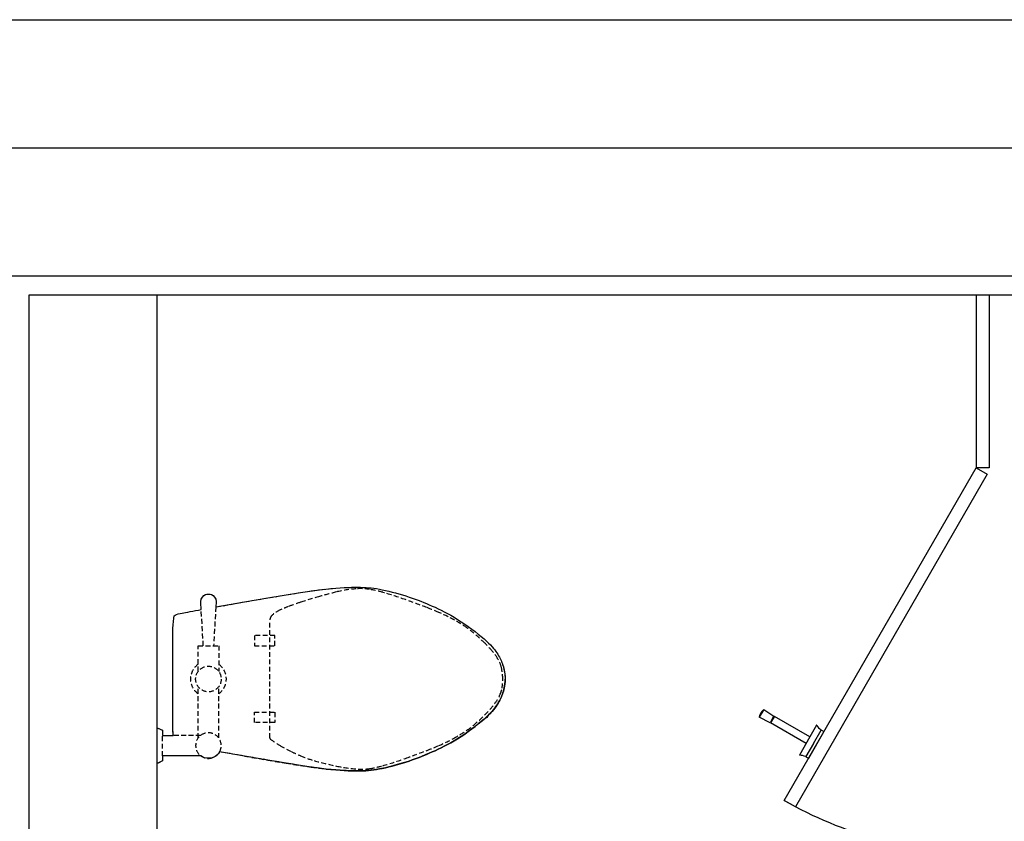
# Model space of a CAD drawing. Units: millimetres. Extents: x 69855 to 358653, y 30721 to 235804.
# Drawn here: x 123607 to 125146, y 178306 to 179559 of the extents above; entities that cross this region are included whole.
import ezdxf

# ---------------------------------------------------------------- set-up
doc = ezdxf.new("R2010")
doc.units = ezdxf.units.MM
doc.header["$LTSCALE"] = 100
doc.linetypes.add('HID', pattern=[2.3, 1.5, -0.8])
doc.layers.add('base', color=8, linetype='Continuous')

msp = doc.modelspace()

# ---------------------------------------------------------------- linework, layer by layer
at = {"layer": 'base'}
for p, q in [((119292.4, 179558.7), (125992.4, 179558.7)), ((119292.4, 179358.7), (125992.4, 179358.7)), ((119292.4, 179158.7), (125992.4, 179158.7)), ((123622.4, 173448.7), (123622.4, 179128.7)), ((123622.4, 179128.7), (128152.4, 179128.7)), ((123822.4, 178078.7), (123822.4, 179128.7)), ((125102.4, 179128.7), (125102.4, 178858.7)), ((125122.4, 179128.7), (125122.4, 178858.7)), ((124802.4, 178339.1), (125102.4, 178858.7)), ((125119.7, 178848.7), (124819.7, 178329.1)), ((125122.4, 178858.7), (125102.4, 178858.7)), ((125102.4, 178858.7), (125119.7, 178848.7)), ((124770.2, 178481.2), (124763.2, 178469.1)), ((124770.2, 178481.2), (124786.1, 178470.9)), ((124780.1, 178460.5), (124763.2, 178469.1)), ((124785.6, 178470), (124780.1, 178460.5)), ((124781.7, 178461.3), (124780.9, 178461.8)), ((124786.5, 178469.5), (124781, 178460)), ((124786.1, 178470.9), (124785.6, 178470)), ((124786.5, 178469.5), (124785.6, 178470)), ((124787, 178470.4), (124786.5, 178469.5)), ((124842.4, 178438.4), (124787, 178470.4)), ((124836.4, 178428), (124781, 178460)), ((124840.6, 178405.2), (124864.3, 178446.2)), ((124852.8, 178456.4), (124842.4, 178438.4)), ((124848.1, 178428.2), (124859.9, 178448.7)), ((124860.3, 178448.8), (124864.1, 178446.6)), ((124842.4, 178438.4), (124826, 178410)), ((124848.1, 178428.2), (124836.2, 178407.6)), ((124836.3, 178407.3), (124840.2, 178405.1)), ((124819.7, 178329.1), (124802.4, 178339.1))]:
    msp.add_line(p, q, dxfattribs=at)
at = {"layer": 'base', "linetype": 'HID', "ltscale": 0.05}
for p, q in [((123895.3, 178659.1), (123897.8, 178660.5)), ((123895.3, 178659.1), (123897.8, 178660.5)), ((123897.8, 178660.5), (123899.8, 178661.1)), ((123897.8, 178660.5), (123899.8, 178661.1)), ((123899.8, 178661.1), (123901.6, 178661.4)), ((123899.8, 178661.1), (123901.6, 178661.4)), ((123901.6, 178661.4), (123902.4, 178661.4)), ((123901.6, 178661.4), (123902.4, 178661.4)), ((123902.4, 178661.4), (123903.2, 178661.4)), ((123902.4, 178661.4), (123903.2, 178661.4)), ((123903.2, 178661.4), (123905, 178661.1)), ((123903.2, 178661.4), (123905, 178661.1)), ((123905, 178661.1), (123907, 178660.5)), ((123905, 178661.1), (123907, 178660.5)), ((123907, 178660.5), (123909.6, 178659.1)), ((123907, 178660.5), (123909.6, 178659.1)), ((124023.8, 178660.2), (124046.1, 178663.8)), ((124023.8, 178660.2), (124046.1, 178663.8)), ((124046.1, 178663.8), (124063.1, 178666.3)), ((124046.1, 178663.8), (124063.1, 178666.3)), ((124063.1, 178666.3), (124076, 178668.1)), ((124063.1, 178666.3), (124076, 178668.1)), ((124076, 178668.1), (124086, 178669.3)), ((124076, 178668.1), (124086, 178669.3)), ((124086, 178669.3), (124094.2, 178670.1)), ((124086, 178669.3), (124094.2, 178670.1)), ((124094.2, 178670.1), (124101.6, 178670.8)), ((124094.2, 178670.1), (124101.6, 178670.8)), ((124101.6, 178670.8), (124108.4, 178671.3)), ((124101.6, 178670.8), (124108.4, 178671.3)), ((124108.4, 178671.3), (124114.7, 178671.6)), ((124108.4, 178671.3), (124114.7, 178671.6)), ((124114.7, 178671.6), (124120.6, 178671.9)), ((124114.7, 178671.6), (124120.6, 178671.9)), ((124120.6, 178671.9), (124126, 178672.1)), ((124120.6, 178671.9), (124126, 178672.1)), ((124126, 178672.1), (124131, 178672.2)), ((124126, 178672.1), (124131, 178672.2)), ((124131, 178672.2), (124135.8, 178672.2)), ((124131, 178672.2), (124135.8, 178672.2)), ((124135.8, 178672.2), (124140.3, 178672.1)), ((124135.8, 178672.2), (124140.3, 178672.1)), ((124140.3, 178672.1), (124144.5, 178671.9)), ((124140.3, 178672.1), (124144.5, 178671.9)), ((124144.5, 178671.9), (124148.7, 178671.7)), ((124144.5, 178671.9), (124148.7, 178671.7)), ((124148.7, 178671.7), (124152.8, 178671.4)), ((124148.7, 178671.7), (124152.8, 178671.4)), ((124152.8, 178671.4), (124156.8, 178671.1)), ((124152.8, 178671.4), (124156.8, 178671.1)), ((124156.8, 178671.1), (124160.9, 178670.6)), ((124156.8, 178671.1), (124160.9, 178670.6)), ((124160.9, 178670.6), (124165.1, 178669.9)), ((124160.9, 178670.6), (124165.1, 178669.9)), ((124165.1, 178669.9), (124169.5, 178669.2)), ((124165.1, 178669.9), (124169.5, 178669.2)), ((124169.5, 178669.2), (124174.1, 178668.2)), ((124169.5, 178669.2), (124174.1, 178668.2)), ((124174.1, 178668.2), (124179, 178667.2)), ((124174.1, 178668.2), (124179, 178667.2)), ((124179, 178667.2), (124184.1, 178665.9)), ((124179, 178667.2), (124184.1, 178665.9)), ((124184.1, 178665.9), (124189.4, 178664.6)), ((124184.1, 178665.9), (124189.4, 178664.6)), ((124189.4, 178664.6), (124194.8, 178663.1)), ((124189.4, 178664.6), (124194.8, 178663.1)), ((124194.8, 178663.1), (124200.2, 178661.6)), ((124194.8, 178663.1), (124200.2, 178661.6)), ((124200.2, 178661.6), (124205.5, 178660)), ((124200.2, 178661.6), (124205.5, 178660)), ((123890.4, 178650), (123891.1, 178653.5)), ((123890.4, 178650), (123891.1, 178653.5)), ((123890.5, 178646.6), (123890.4, 178650)), ((123890.5, 178646.6), (123890.4, 178650)), ((123890.7, 178643.7), (123890.5, 178646.6)), ((123890.7, 178643.7), (123890.5, 178646.6)), ((123891.1, 178653.5), (123892.9, 178656.7)), ((123891.1, 178653.5), (123892.9, 178656.7)), ((123892.9, 178656.7), (123895.3, 178659.1)), ((123892.9, 178656.7), (123895.3, 178659.1)), ((123909.6, 178659.1), (123912, 178656.7)), ((123909.6, 178659.1), (123912, 178656.7)), ((123912, 178656.7), (123913.7, 178653.5)), ((123912, 178656.7), (123913.7, 178653.5)), ((123913.7, 178653.5), (123914.4, 178650)), ((123913.7, 178653.5), (123914.4, 178650)), ((123914, 178641.3), (123958.9, 178649.2)), ((123914, 178641.3), (123958.9, 178649.2)), ((123914.3, 178646.6), (123914.1, 178643.7)), ((123914.3, 178646.6), (123914.1, 178643.7)), ((123914.4, 178650), (123914.3, 178646.6)), ((123914.4, 178650), (123914.3, 178646.6)), ((123958.9, 178649.2), (123995.1, 178655.4)), ((123958.9, 178649.2), (123995.1, 178655.4)), ((123995.1, 178655.4), (124023.8, 178660.2)), ((123995.1, 178655.4), (124023.8, 178660.2)), ((124205.5, 178660), (124210.8, 178658.4)), ((124205.5, 178660), (124210.8, 178658.4)), ((124210.8, 178658.4), (124215.9, 178656.8)), ((124210.8, 178658.4), (124215.9, 178656.8)), ((124215.9, 178656.8), (124220.8, 178655.1)), ((124215.9, 178656.8), (124220.8, 178655.1)), ((124220.8, 178655.1), (124225.5, 178653.5)), ((124220.8, 178655.1), (124225.5, 178653.5)), ((124225.5, 178653.5), (124230, 178651.8)), ((124225.5, 178653.5), (124230, 178651.8)), ((124230, 178651.8), (124234.5, 178650.1)), ((124230, 178651.8), (124234.5, 178650.1)), ((124234.5, 178650.1), (124238.9, 178648.4)), ((124234.5, 178650.1), (124238.9, 178648.4)), ((124238.9, 178648.4), (124243.2, 178646.6)), ((124238.9, 178648.4), (124243.2, 178646.6)), ((124243.2, 178646.6), (124247.6, 178644.7)), ((124243.2, 178646.6), (124247.6, 178644.7)), ((123852.5, 178629.6), (123855.3, 178630.3)), ((123852.5, 178629.6), (123855.3, 178630.3)), ((123855.3, 178630.3), (123858.2, 178631)), ((123855.3, 178630.3), (123858.2, 178631)), ((123858.2, 178631), (123861.6, 178631.8)), ((123858.2, 178631), (123861.6, 178631.8)), ((123861.6, 178631.8), (123866.8, 178632.8)), ((123861.6, 178631.8), (123866.8, 178632.8)), ((123866.8, 178632.8), (123870.2, 178633.4)), ((123866.8, 178632.8), (123870.2, 178633.4)), ((123870.2, 178633.4), (123873.7, 178634)), ((123870.2, 178633.4), (123873.7, 178634)), ((123873.7, 178634), (123877.8, 178634.8)), ((123873.7, 178634), (123877.8, 178634.8)), ((123877.8, 178634.8), (123882.4, 178635.6)), ((123877.8, 178634.8), (123882.4, 178635.6)), ((123882.4, 178635.6), (123887.1, 178636.5)), ((123882.4, 178635.6), (123887.1, 178636.5)), ((123887.1, 178636.5), (123891.1, 178637.2)), ((123887.1, 178636.5), (123891.1, 178637.2)), ((123890.8, 178641.3), (123890.7, 178643.7)), ((123890.8, 178641.3), (123890.7, 178643.7)), ((123891.1, 178637.2), (123890.8, 178641.3)), ((123891.1, 178637.2), (123890.8, 178641.3)), ((123894.4, 178580.7), (123891.1, 178637.2)), ((123914, 178641.3), (123910.4, 178580.7)), ((123914.1, 178643.7), (123914, 178641.3)), ((123914.1, 178643.7), (123914, 178641.3)), ((124247.6, 178644.7), (124252.1, 178642.7)), ((124247.6, 178644.7), (124252.1, 178642.7)), ((124252.1, 178642.7), (124256.6, 178640.7)), ((124252.1, 178642.7), (124256.6, 178640.7)), ((124256.6, 178640.7), (124261.3, 178638.5)), ((124256.6, 178640.7), (124261.3, 178638.5)), ((124261.3, 178638.5), (124266.1, 178636.2)), ((124261.3, 178638.5), (124266.1, 178636.2)), ((124266.1, 178636.2), (124271, 178633.7)), ((124266.1, 178636.2), (124271, 178633.7)), ((124271, 178633.7), (124276, 178631.1)), ((124271, 178633.7), (124276, 178631.1)), ((124276, 178631.1), (124281.1, 178628.3)), ((124276, 178631.1), (124281.1, 178628.3)), ((123847.2, 178613.1), (123847.6, 178618.8)), ((123847.2, 178613.1), (123847.6, 178618.8)), ((123847.6, 178618.8), (123848.1, 178624)), ((123847.6, 178618.8), (123848.1, 178624)), ((123848.1, 178624), (123848.8, 178627.3)), ((123848.1, 178624), (123848.8, 178627.3)), ((123848.8, 178627.3), (123850.2, 178628.6)), ((123848.8, 178627.3), (123850.2, 178628.6)), ((123850.2, 178628.6), (123852.5, 178629.6)), ((123850.2, 178628.6), (123852.5, 178629.6)), ((123998.4, 178436.7), (123998.4, 178620.7)), ((124281.1, 178628.3), (124286.4, 178625.2)), ((124281.1, 178628.3), (124286.4, 178625.2)), ((124286.4, 178625.2), (124291.8, 178621.9)), ((124286.4, 178625.2), (124291.8, 178621.9)), ((124291.8, 178621.9), (124297.3, 178618.3)), ((124291.8, 178621.9), (124297.3, 178618.3)), ((124297.3, 178618.3), (124302.9, 178614.5)), ((124297.3, 178618.3), (124302.9, 178614.5)), ((124302.9, 178614.5), (124308.5, 178610.7)), ((124302.9, 178614.5), (124308.5, 178610.7)), ((123846.5, 178598.1), (123846.9, 178607.4)), ((123846.5, 178598.1), (123846.9, 178607.4)), ((123846.9, 178607.4), (123847.2, 178613.1)), ((123846.9, 178607.4), (123847.2, 178613.1)), ((124308.5, 178610.7), (124313.9, 178606.7)), ((124308.5, 178610.7), (124313.9, 178606.7)), ((124313.9, 178606.7), (124319.2, 178602.7)), ((124313.9, 178606.7), (124319.2, 178602.7)), ((124319.2, 178602.7), (124324.2, 178598.8)), ((124319.2, 178602.7), (124324.2, 178598.8)), ((123846.5, 178528.7), (123846.5, 178598.1)), ((123846.5, 178528.7), (123846.5, 178598.1)), ((123974.4, 178596.7), (123974.4, 178580.7)), ((124006.4, 178596.7), (123974.4, 178596.7)), ((124006.4, 178580.7), (124006.4, 178596.7)), ((124324.2, 178598.8), (124328.9, 178595)), ((124324.2, 178598.8), (124328.9, 178595)), ((124328.9, 178595), (124333.1, 178591.4)), ((124328.9, 178595), (124333.1, 178591.4)), ((124333.1, 178591.4), (124336.9, 178588)), ((124333.1, 178591.4), (124336.9, 178588)), ((124336.9, 178588), (124340.2, 178584.9)), ((124336.9, 178588), (124340.2, 178584.9)), ((124340.2, 178584.9), (124343.1, 178582)), ((124340.2, 178584.9), (124343.1, 178582)), ((123886.4, 178580.7), (123918.4, 178580.7)), ((123886.4, 178540.7), (123886.4, 178580.7)), ((123918.4, 178580.7), (123918.4, 178540.7)), ((123974.4, 178580.7), (124006.4, 178580.7)), ((124343.1, 178582), (124345.6, 178579.2)), ((124343.1, 178582), (124345.6, 178579.2)), ((124345.6, 178579.2), (124347.9, 178576.6)), ((124345.6, 178579.2), (124347.9, 178576.6)), ((124347.9, 178576.6), (124349.8, 178574.2)), ((124347.9, 178576.6), (124349.8, 178574.2)), ((124349.8, 178574.2), (124351.6, 178571.8)), ((124349.8, 178574.2), (124351.6, 178571.8)), ((124351.6, 178571.8), (124353.2, 178569.5)), ((124351.6, 178571.8), (124353.2, 178569.5)), ((124353.2, 178569.5), (124354.6, 178567.3)), ((124353.2, 178569.5), (124354.6, 178567.3)), ((124354.6, 178567.3), (124355.9, 178565.1)), ((124354.6, 178567.3), (124355.9, 178565.1)), ((124355.9, 178565.1), (124357.1, 178563)), ((124355.9, 178565.1), (124357.1, 178563)), ((124357.1, 178563), (124358.2, 178560.8)), ((124357.1, 178563), (124358.2, 178560.8)), ((124358.2, 178560.8), (124359.3, 178558.7)), ((124358.2, 178560.8), (124359.3, 178558.7)), ((124359.3, 178558.7), (124360.2, 178556.6)), ((124359.3, 178558.7), (124360.2, 178556.6)), ((124360.2, 178556.6), (124361.1, 178554.5)), ((124360.2, 178556.6), (124361.1, 178554.5)), ((124361.1, 178554.5), (124361.9, 178552.3)), ((124361.1, 178554.5), (124361.9, 178552.3)), ((124361.9, 178552.3), (124362.6, 178550.1)), ((124361.9, 178552.3), (124362.6, 178550.1)), ((124362.6, 178550.1), (124363.3, 178547.8)), ((124362.6, 178550.1), (124363.3, 178547.8)), ((124363.3, 178547.8), (124364, 178545.3)), ((124363.3, 178547.8), (124364, 178545.3)), ((124364, 178545.3), (124364.6, 178542.6)), ((124364, 178545.3), (124364.6, 178542.6)), ((124364.6, 178542.6), (124365.1, 178539.7)), ((124364.6, 178542.6), (124365.1, 178539.7)), ((124365.1, 178539.7), (124365.6, 178536.4)), ((124365.1, 178539.7), (124365.6, 178536.4)), ((123846.5, 178459.3), (123846.5, 178528.7)), ((123846.5, 178459.3), (123846.5, 178528.7)), ((124365.6, 178536.4), (124366, 178532.8)), ((124365.6, 178536.4), (124366, 178532.8)), ((124365.6, 178521), (124366, 178524.6)), ((124366, 178524.6), (124365.6, 178521)), ((124366, 178532.8), (124366.4, 178528.7)), ((124366, 178532.8), (124366.4, 178528.7)), ((124366, 178524.6), (124366.4, 178528.7)), ((124366.4, 178528.7), (124366, 178524.6)), ((123886.4, 178436.7), (123886.4, 178516.7)), ((123918.4, 178436.7), (123918.4, 178516.7)), ((124361.9, 178505.1), (124362.6, 178507.3)), ((124362.6, 178507.3), (124361.9, 178505.1)), ((124362.6, 178507.3), (124363.3, 178509.6)), ((124363.3, 178509.6), (124362.6, 178507.3)), ((124363.3, 178509.6), (124364, 178512.1)), ((124364, 178512.1), (124363.3, 178509.6)), ((124364, 178512.1), (124364.6, 178514.8)), ((124364.6, 178514.8), (124364, 178512.1)), ((124364.6, 178514.8), (124365.1, 178517.7)), ((124365.1, 178517.7), (124364.6, 178514.8)), ((124365.1, 178517.7), (124365.6, 178521)), ((124365.6, 178521), (124365.1, 178517.7)), ((124354.6, 178490.1), (124355.9, 178492.3)), ((124355.9, 178492.3), (124354.6, 178490.1)), ((124355.9, 178492.3), (124357.1, 178494.4)), ((124357.1, 178494.4), (124355.9, 178492.3)), ((124357.1, 178494.4), (124358.2, 178496.6)), ((124358.2, 178496.6), (124357.1, 178494.4)), ((124358.2, 178496.6), (124359.3, 178498.7)), ((124359.3, 178498.7), (124358.2, 178496.6)), ((124359.3, 178498.7), (124360.2, 178500.8)), ((124360.2, 178500.8), (124359.3, 178498.7)), ((124360.2, 178500.8), (124361.1, 178502.9)), ((124361.1, 178502.9), (124360.2, 178500.8)), ((124361.1, 178502.9), (124361.9, 178505.1)), ((124361.9, 178505.1), (124361.1, 178502.9)), ((123974.4, 178460.7), (123974.4, 178476.7)), ((123974.4, 178476.7), (124006.4, 178476.7)), ((124006.4, 178476.7), (124006.4, 178460.7)), ((124343.1, 178475.4), (124345.6, 178478.2)), ((124345.6, 178478.2), (124343.1, 178475.4)), ((124345.6, 178478.2), (124347.9, 178480.8)), ((124347.9, 178480.8), (124345.6, 178478.2)), ((124347.9, 178480.8), (124349.8, 178483.2)), ((124349.8, 178483.2), (124347.9, 178480.8)), ((124349.8, 178483.2), (124351.6, 178485.6)), ((124351.6, 178485.6), (124349.8, 178483.2)), ((124351.6, 178485.6), (124353.2, 178487.9)), ((124353.2, 178487.9), (124351.6, 178485.6)), ((124353.2, 178487.9), (124354.6, 178490.1)), ((124354.6, 178490.1), (124353.2, 178487.9)), ((124006.4, 178460.7), (123974.4, 178460.7)), ((124324.2, 178458.6), (124328.9, 178462.4)), ((124328.9, 178462.4), (124324.2, 178458.6)), ((124328.9, 178462.4), (124333.1, 178466)), ((124333.1, 178466), (124328.9, 178462.4)), ((124333.1, 178466), (124336.9, 178469.4)), ((124336.9, 178469.4), (124333.1, 178466)), ((124336.9, 178469.4), (124340.2, 178472.5)), ((124340.2, 178472.5), (124336.9, 178469.4)), ((124340.2, 178472.5), (124343.1, 178475.4)), ((124343.1, 178475.4), (124340.2, 178472.5)), ((123822.4, 178452.7), (123830.4, 178448.7)), ((123822.4, 178452.7), (123830.4, 178448.7)), ((123822.4, 178396.7), (123822.4, 178452.7)), ((123822.4, 178452.7), (123830.4, 178448.7)), ((123830.4, 178448.7), (123830.4, 178440.7)), ((123830.4, 178448.7), (123830.4, 178440.7)), ((123830.4, 178448.7), (123830.4, 178440.7)), ((123846.9, 178450), (123846.5, 178459.3)), ((123846.9, 178450), (123846.5, 178459.3)), ((123847.2, 178444.3), (123846.9, 178450)), ((123847.2, 178444.3), (123846.9, 178450)), ((124302.9, 178442.8), (124308.5, 178446.7)), ((124308.5, 178446.7), (124302.9, 178442.8)), ((124308.5, 178446.7), (124313.9, 178450.7)), ((124313.9, 178450.7), (124308.5, 178446.7)), ((124313.9, 178450.7), (124319.2, 178454.7)), ((124319.2, 178454.7), (124313.9, 178450.7)), ((124319.2, 178454.7), (124324.2, 178458.6)), ((124324.2, 178458.6), (124319.2, 178454.7)), ((123830.4, 178408.7), (123830.4, 178440.7)), ((123830.4, 178440.7), (123847.5, 178440.7)), ((123830.4, 178440.7), (123847.5, 178440.7)), ((123830.4, 178440.7), (123847.5, 178440.7)), ((123847.5, 178440.7), (123847.2, 178444.3)), ((123847.5, 178440.7), (123847.2, 178444.3)), ((123890.4, 178440.7), (123847.5, 178440.7)), ((124281.1, 178429.1), (124286.4, 178432.2)), ((124286.4, 178432.2), (124281.1, 178429.1)), ((124286.4, 178432.2), (124291.8, 178435.5)), ((124291.8, 178435.5), (124286.4, 178432.2)), ((124291.8, 178435.5), (124297.3, 178439.1)), ((124297.3, 178439.1), (124291.8, 178435.5)), ((124297.3, 178439.1), (124302.9, 178442.8)), ((124302.9, 178442.8), (124297.3, 178439.1)), ((123919.9, 178415), (123918, 178412.2)), ((123958.9, 178408.2), (123919.9, 178415)), ((124247.6, 178412.7), (124252.1, 178414.7)), ((124252.1, 178414.7), (124247.6, 178412.7)), ((124252.1, 178414.7), (124256.6, 178416.7)), ((124256.6, 178416.7), (124252.1, 178414.7)), ((124256.6, 178416.7), (124261.3, 178418.9)), ((124261.3, 178418.9), (124256.6, 178416.7)), ((124261.3, 178418.9), (124266.1, 178421.2)), ((124266.1, 178421.2), (124261.3, 178418.9)), ((124266.1, 178421.2), (124271, 178423.6)), ((124271, 178423.6), (124266.1, 178421.2)), ((124271, 178423.6), (124276, 178426.3)), ((124276, 178426.3), (124271, 178423.6)), ((124276, 178426.3), (124281.1, 178429.1)), ((124281.1, 178429.1), (124276, 178426.3)), ((123830.4, 178400.7), (123822.4, 178396.7)), ((123830.4, 178400.7), (123822.4, 178396.7)), ((123890.4, 178408.7), (123830.4, 178408.7)), ((123830.4, 178408.7), (123830.4, 178400.7)), ((123890.4, 178408.7), (123830.4, 178408.7)), ((123830.4, 178408.7), (123830.4, 178400.7)), ((123893.3, 178406.9), (123890.4, 178408.7)), ((123896.5, 178405.6), (123893.3, 178406.9)), ((123899.8, 178404.9), (123896.5, 178405.6)), ((123903.2, 178404.7), (123899.8, 178404.9)), ((123906.6, 178405.1), (123903.2, 178404.7)), ((123909.9, 178406.1), (123906.6, 178405.1)), ((123912.9, 178407.7), (123909.9, 178406.1)), ((123915.7, 178409.7), (123912.9, 178407.7)), ((123918, 178412.2), (123915.7, 178409.7)), ((123958.9, 178408.2), (123995.1, 178402)), ((123995.1, 178402), (123958.9, 178408.2)), ((123995.1, 178402), (124023.8, 178397.2)), ((124023.8, 178397.2), (123995.1, 178402)), ((124205.5, 178397.4), (124210.8, 178399)), ((124210.8, 178399), (124205.5, 178397.4)), ((124210.8, 178399), (124215.9, 178400.6)), ((124215.9, 178400.6), (124210.8, 178399)), ((124215.9, 178400.6), (124220.8, 178402.3)), ((124220.8, 178402.3), (124215.9, 178400.6)), ((124220.8, 178402.3), (124225.5, 178403.9)), ((124225.5, 178403.9), (124220.8, 178402.3)), ((124225.5, 178403.9), (124230, 178405.6)), ((124230, 178405.6), (124225.5, 178403.9)), ((124230, 178405.6), (124234.5, 178407.3)), ((124234.5, 178407.3), (124230, 178405.6)), ((124234.5, 178407.3), (124238.9, 178409)), ((124238.9, 178409), (124234.5, 178407.3)), ((124238.9, 178409), (124243.2, 178410.8)), ((124243.2, 178410.8), (124238.9, 178409)), ((124243.2, 178410.8), (124247.6, 178412.7)), ((124247.6, 178412.7), (124243.2, 178410.8)), ((124023.8, 178397.2), (124046.1, 178393.6)), ((124046.1, 178393.6), (124023.8, 178397.2)), ((124046.1, 178393.6), (124063.1, 178391.1)), ((124063.1, 178391.1), (124046.1, 178393.6)), ((124063.1, 178391.1), (124076, 178389.3)), ((124076, 178389.3), (124063.1, 178391.1)), ((124076, 178389.3), (124086, 178388.1)), ((124086, 178388.1), (124076, 178389.3)), ((124086, 178388.1), (124094.2, 178387.3)), ((124094.2, 178387.3), (124086, 178388.1)), ((124094.2, 178387.3), (124101.6, 178386.6)), ((124101.6, 178386.6), (124094.2, 178387.3)), ((124101.6, 178386.6), (124108.4, 178386.1)), ((124108.4, 178386.1), (124101.6, 178386.6)), ((124108.4, 178386.1), (124114.7, 178385.7)), ((124114.7, 178385.7), (124108.4, 178386.1)), ((124114.7, 178385.7), (124120.6, 178385.5)), ((124120.6, 178385.5), (124114.7, 178385.7)), ((124120.6, 178385.5), (124126, 178385.3)), ((124126, 178385.3), (124120.6, 178385.5)), ((124126, 178385.3), (124131, 178385.2)), ((124131, 178385.2), (124126, 178385.3)), ((124131, 178385.2), (124135.8, 178385.2)), ((124135.8, 178385.2), (124131, 178385.2)), ((124135.8, 178385.2), (124140.3, 178385.3)), ((124140.3, 178385.3), (124135.8, 178385.2)), ((124140.3, 178385.3), (124144.5, 178385.4)), ((124144.5, 178385.4), (124140.3, 178385.3)), ((124144.5, 178385.4), (124148.7, 178385.7)), ((124148.7, 178385.7), (124144.5, 178385.4)), ((124148.7, 178385.7), (124152.8, 178385.9)), ((124152.8, 178385.9), (124148.7, 178385.7)), ((124152.8, 178385.9), (124156.8, 178386.3)), ((124156.8, 178386.3), (124152.8, 178385.9)), ((124156.8, 178386.3), (124160.9, 178386.8)), ((124160.9, 178386.8), (124156.8, 178386.3)), ((124160.9, 178386.8), (124165.1, 178387.5)), ((124165.1, 178387.5), (124160.9, 178386.8)), ((124165.1, 178387.5), (124169.5, 178388.2)), ((124169.5, 178388.2), (124165.1, 178387.5)), ((124169.5, 178388.2), (124174.1, 178389.1)), ((124174.1, 178389.1), (124169.5, 178388.2)), ((124174.1, 178389.1), (124179, 178390.2)), ((124179, 178390.2), (124174.1, 178389.1)), ((124179, 178390.2), (124184.1, 178391.5)), ((124184.1, 178391.5), (124179, 178390.2)), ((124184.1, 178391.5), (124189.4, 178392.8)), ((124189.4, 178392.8), (124184.1, 178391.5)), ((124189.4, 178392.8), (124194.8, 178394.3)), ((124194.8, 178394.3), (124189.4, 178392.8)), ((124194.8, 178394.3), (124200.2, 178395.8)), ((124200.2, 178395.8), (124194.8, 178394.3)), ((124200.2, 178395.8), (124205.5, 178397.4)), ((124205.5, 178397.4), (124200.2, 178395.8))]:
    msp.add_line(p, q, dxfattribs=at)
at = {"layer": 'base', "extrusion": (0, 0, -1)}
for p, q in [((123895.3, 178659.1), (123897.8, 178660.5)), ((123897.8, 178660.5), (123899.8, 178661.1)), ((123899.8, 178661.1), (123901.6, 178661.4)), ((123901.6, 178661.4), (123903.2, 178661.4)), ((123903.2, 178661.4), (123905, 178661.1)), ((123905, 178661.1), (123907, 178660.5)), ((123907, 178660.5), (123909.6, 178659.1)), ((123995.1, 178655.4), (124046.1, 178663.8)), ((124046.1, 178663.8), (124076, 178668.1)), ((124076, 178668.1), (124086, 178669.3)), ((124086, 178669.3), (124101.6, 178670.8)), ((124101.6, 178670.8), (124108.4, 178671.3)), ((124108.4, 178671.3), (124114.7, 178671.6)), ((124114.7, 178671.6), (124120.6, 178671.9)), ((124120.6, 178671.9), (124126, 178671.9)), ((124126, 178671.9), (124138, 178672.1)), ((124138, 178672.1), (124144.5, 178671.9)), ((124144.5, 178671.9), (124148.7, 178671.7)), ((124148.7, 178671.7), (124152.8, 178671.4)), ((124152.8, 178671.4), (124156.8, 178671.1)), ((124156.8, 178671.1), (124160.9, 178670.6)), ((124160.9, 178670.6), (124165.1, 178669.9)), ((124165.1, 178669.9), (124169.5, 178669.2)), ((124169.5, 178669.2), (124174.1, 178668.2)), ((124174.1, 178668.2), (124179, 178667.2)), ((124179, 178667.2), (124181.6, 178666.6)), ((124181.6, 178666.6), (124184.1, 178665.9)), ((124184.1, 178665.9), (124189.4, 178664.6)), ((124189.4, 178664.6), (124194.8, 178663.1)), ((124194.8, 178663.1), (124200.2, 178661.6)), ((124200.2, 178661.6), (124205.5, 178660)), ((123890.4, 178650), (123891.1, 178653.5)), ((123890.5, 178646.6), (123890.4, 178650)), ((123890.7, 178643.7), (123890.5, 178646.6)), ((123891.1, 178653.5), (123892.9, 178656.7)), ((123892.9, 178656.7), (123895.4, 178659.2)), ((123895.4, 178659.2), (123895.3, 178659.1)), ((123909.6, 178659.1), (123912, 178656.7)), ((123912, 178656.7), (123913.7, 178653.5)), ((123913.7, 178653.5), (123914.4, 178650)), ((123914, 178641.3), (123958.9, 178649.2)), ((123914.3, 178646.6), (123914.1, 178643.7)), ((123914.4, 178650), (123914.3, 178646.6)), ((123958.9, 178649.2), (123995.1, 178655.4)), ((124205.5, 178660), (124210.8, 178658.4)), ((124210.8, 178658.4), (124215.9, 178656.8)), ((124215.9, 178656.8), (124220.8, 178655.1)), ((124220.8, 178655.1), (124225.5, 178653.5)), ((124225.5, 178653.5), (124230, 178651.8)), ((124230, 178651.8), (124234.5, 178650.1)), ((124234.5, 178650.1), (124238.9, 178648.4)), ((124238.9, 178648.4), (124243.2, 178646.6)), ((124243.2, 178646.6), (124247.6, 178644.7)), ((123852.5, 178629.6), (123855.3, 178630.3)), ((123855.3, 178630.3), (123858.2, 178631)), ((123858.2, 178631), (123861.6, 178631.8)), ((123861.6, 178631.8), (123866.8, 178632.8)), ((123866.8, 178632.8), (123870.2, 178633.4)), ((123870.2, 178633.4), (123874, 178634.1)), ((123874, 178634.1), (123877.8, 178634.8)), ((123877.8, 178634.8), (123882.4, 178635.6)), ((123882.4, 178635.6), (123887.1, 178636.5)), ((123887.1, 178636.5), (123891.1, 178637.2)), ((123890.8, 178641.3), (123890.7, 178643.7)), ((123891.1, 178637.2), (123890.8, 178641.3)), ((123914.1, 178643.7), (123914, 178641.3)), ((124247.6, 178644.7), (124252.1, 178642.7)), ((124252.1, 178642.7), (124256.6, 178640.7)), ((124256.6, 178640.7), (124261.3, 178638.5)), ((124261.3, 178638.5), (124266.1, 178636.2)), ((124266.1, 178636.2), (124271, 178633.7)), ((124271, 178633.7), (124276, 178631.1)), ((124276, 178631.1), (124281.1, 178628.3)), ((123847.2, 178613.1), (123847.6, 178618.8)), ((123847.6, 178618.8), (123848.1, 178624)), ((123848.1, 178624), (123848.8, 178627.3)), ((123848.8, 178627.3), (123850.2, 178628.6)), ((123850.2, 178628.6), (123852.5, 178629.6)), ((124281.1, 178628.3), (124286.4, 178625.2)), ((124286.4, 178625.2), (124291.8, 178621.9)), ((124291.8, 178621.9), (124297.3, 178618.3)), ((124297.3, 178618.3), (124302.9, 178614.5)), ((124302.9, 178614.5), (124308.5, 178610.7)), ((123846.5, 178598.1), (123846.9, 178607.4)), ((123846.9, 178607.4), (123847.2, 178613.1)), ((124308.5, 178610.7), (124313.9, 178606.7)), ((124313.9, 178606.7), (124319.2, 178602.7)), ((124319.2, 178602.7), (124324.2, 178598.8)), ((123846.5, 178528.7), (123846.5, 178598.1)), ((124324.2, 178598.8), (124328.9, 178595)), ((124328.9, 178595), (124333.1, 178591.4)), ((124333.1, 178591.4), (124336.9, 178588)), ((124336.9, 178588), (124340.2, 178584.9)), ((124340.2, 178584.9), (124343.1, 178582)), ((124343.1, 178582), (124345.6, 178579.2)), ((124345.6, 178579.2), (124349.8, 178574.2)), ((124349.8, 178574.2), (124351.6, 178571.8)), ((124351.6, 178571.8), (124353.2, 178569.5)), ((124353.2, 178569.5), (124354.6, 178567.3)), ((124354.6, 178567.3), (124355.9, 178565.1)), ((124355.9, 178565.1), (124357.1, 178563)), ((124357.1, 178563), (124358.7, 178559.8)), ((124358.7, 178559.8), (124359.7, 178557.7)), ((124359.7, 178557.7), (124360.6, 178555.5)), ((124360.6, 178555.5), (124361.5, 178553.4)), ((124361.5, 178553.4), (124362.2, 178551.2)), ((124362.2, 178551.2), (124363, 178548.9)), ((124363, 178548.9), (124363.6, 178546.5)), ((124363.6, 178546.5), (124364.3, 178544)), ((124364.3, 178544), (124364.8, 178541.2)), ((124364.8, 178541.2), (124365.1, 178539.7)), ((124365.1, 178539.7), (124365.6, 178536.4)), ((123846.5, 178459.3), (123846.5, 178528.7)), ((124365.8, 178522.8), (124365.1, 178517.7)), ((124365.6, 178536.4), (124365.8, 178534.6)), ((124365.8, 178534.6), (124366.2, 178530.7)), ((124366.2, 178526.7), (124365.8, 178522.8)), ((124366.2, 178530.7), (124366.2, 178526.7)), ((124363, 178508.5), (124362.2, 178506.2)), ((124364, 178512.1), (124363, 178508.5)), ((124364.6, 178514.8), (124364, 178512.1)), ((124365.1, 178517.7), (124364.6, 178514.8)), ((124356.5, 178493.3), (124355.3, 178491.2)), ((124357.7, 178495.5), (124356.5, 178493.3)), ((124358.7, 178497.6), (124357.7, 178495.5)), ((124359.7, 178499.7), (124358.7, 178497.6)), ((124360.6, 178501.9), (124359.7, 178499.7)), ((124361.5, 178504), (124360.6, 178501.9)), ((124362.2, 178506.2), (124361.5, 178504)), ((124344.4, 178476.8), (124343.1, 178475.4)), ((124346.8, 178479.5), (124344.4, 178476.8)), ((124347.9, 178480.8), (124346.8, 178479.5)), ((124348.9, 178482), (124347.9, 178480.8)), ((124349.8, 178483.2), (124348.9, 178482)), ((124352.4, 178486.7), (124349.8, 178483.2)), ((124353.9, 178489), (124352.4, 178486.7)), ((124355.3, 178491.2), (124353.9, 178489)), ((124326.5, 178460.5), (124324.2, 178458.6)), ((124328.9, 178462.4), (124326.5, 178460.5)), ((124331, 178464.2), (124328.9, 178462.4)), ((124333.1, 178466), (124331, 178464.2)), ((124337.4, 178468.8), (124333.1, 178466)), ((124340.2, 178472.5), (124337.4, 178468.8)), ((124343.1, 178475.4), (124340.2, 178472.5)), ((123822.4, 178396.7), (123822.4, 178452.7)), ((123822.4, 178452.7), (123830.4, 178448.7)), ((123830.4, 178448.7), (123830.4, 178440.7)), ((123846.9, 178450), (123846.5, 178459.3)), ((123847.5, 178440.7), (123846.9, 178450)), ((124308.5, 178446.7), (124302.9, 178442.8)), ((124313.9, 178450.7), (124308.5, 178446.7)), ((124319.2, 178454.7), (124313.9, 178450.7)), ((124321.7, 178456.6), (124319.2, 178454.7)), ((124324.2, 178458.6), (124321.7, 178456.6)), ((123830.4, 178440.7), (123847.5, 178440.7)), ((124286.4, 178432.2), (124281.1, 178429.1)), ((124289.1, 178433.9), (124286.4, 178432.2)), ((124294.6, 178437.3), (124289.1, 178433.9)), ((124297.3, 178439.1), (124294.6, 178437.3)), ((124302.9, 178442.8), (124297.3, 178439.1)), ((123919.9, 178415), (123918, 178412.2)), ((123958.9, 178408.2), (123919.9, 178415)), ((124252.1, 178414.7), (124247.6, 178412.7)), ((124256.6, 178416.7), (124252.1, 178414.7)), ((124261.3, 178418.9), (124256.6, 178416.7)), ((124266.1, 178421.2), (124261.3, 178418.9)), ((124271, 178423.6), (124266.1, 178421.2)), ((124273.5, 178425), (124271, 178423.6)), ((124281.1, 178429.1), (124273.5, 178425)), ((123830.4, 178400.7), (123822.4, 178396.7)), ((123890.4, 178408.7), (123830.4, 178408.7)), ((123830.4, 178408.7), (123830.4, 178400.7)), ((123891.9, 178407.8), (123890.4, 178408.7)), ((123896.5, 178405.6), (123891.9, 178407.8)), ((123899.8, 178404.9), (123896.5, 178405.6)), ((123904.9, 178404.9), (123899.8, 178404.9)), ((123908.2, 178405.6), (123904.9, 178404.9)), ((123912.9, 178407.7), (123908.2, 178405.6)), ((123915.7, 178409.7), (123912.9, 178407.7)), ((123918, 178412.2), (123915.7, 178409.7)), ((123995.1, 178402), (123958.9, 178408.2)), ((124023.8, 178397.2), (123995.1, 178402)), ((124210.8, 178399), (124204.6, 178397.4)), ((124215.9, 178400.6), (124210.8, 178399)), ((124220.8, 178402.3), (124215.9, 178400.6)), ((124227.8, 178404.7), (124220.8, 178402.3)), ((124234.5, 178407.3), (124227.8, 178404.7)), ((124242.4, 178410.8), (124234.5, 178407.3)), ((124247.6, 178412.7), (124242.4, 178410.8)), ((124046.1, 178393.6), (124023.8, 178397.2)), ((124063.1, 178391.1), (124046.1, 178393.6)), ((124076, 178389.3), (124063.1, 178391.1)), ((124086, 178388.1), (124076, 178389.3)), ((124094.2, 178387.3), (124086, 178388.1)), ((124101.6, 178386.6), (124094.2, 178387.3)), ((124108.4, 178386.1), (124101.6, 178386.6)), ((124114.7, 178385.7), (124108.4, 178386.1)), ((124117.6, 178385.6), (124114.7, 178385.7)), ((124123.3, 178385.4), (124117.6, 178385.6)), ((124131, 178385.2), (124123.3, 178385.4)), ((124148.5, 178385.4), (124131, 178385.2)), ((124152.8, 178385.9), (124144.5, 178385.4)), ((124144.5, 178385.4), (124148.5, 178385.4)), ((124160.9, 178386.8), (124152.8, 178385.9)), ((124167.3, 178387.8), (124160.9, 178386.8)), ((124173, 178388.9), (124167.3, 178387.8)), ((124179, 178390.2), (124173, 178388.9)), ((124186.8, 178392.1), (124179, 178390.2)), ((124192.1, 178393.5), (124186.8, 178392.1)), ((124197.5, 178395), (124192.1, 178393.5)), ((124204.6, 178397.4), (124197.5, 178395))]:
    msp.add_line(p, q, dxfattribs=at)
at = {"layer": 'base', "linetype": 'HID', "ltscale": 0.05}
msp.add_circle((123902.4, 178528.7), 20, dxfattribs=at)
for centre, radius, start, end in [((124257.9, 178021), 662.2, 103.5834, 105.9454), ((124148.3, 178474.7), 195.5, 94.3987, 103.5834), ((124140.1, 178581), 88.9, 80.7599, 94.3987), ((124125.8, 178492.6), 178.4, 74.0546, 80.7599), ((124017.1, 178112.4), 573.8, 70.317, 74.0546), ((124186, 178219.9), 450.9, 108.0286, 110.556), ((124309.9, 177839.2), 851.3, 105.9454, 108.0286), ((123700.2, 177226.3), 1514.9, 68.9625, 70.317), ((124032.3, 178596.7), 43.8, 114.0722, 135), ((124109.5, 178423.9), 233, 110.556, 114.0722), ((124075.9, 178203.3), 468.2, 66.5258, 68.9625), ((124140.3, 178351.6), 306.5, 61.3895, 66.5258), ((124008.3, 178620.7), 9.87, 135, 180), ((124186.7, 178436.6), 209.6, 55.1773, 61.3895), ((124228.1, 178496.2), 137.1, 49.3987, 55.1773), ((124068.3, 178309.6), 382.7, 45.9418, 49.3987), ((124224.5, 178471.1), 158.1, 39.8056, 45.9418), ((124258.4, 178499.4), 113.9, 32.575, 39.8056), ((124318.1, 178537.5), 43.1, 14.0362, 32.575), ((123902.4, 178528.7), 28, 124.8499, 235.1501), ((123902.4, 178528.7), 28, 304.8499, 55.1501), ((124278, 178527.5), 84.4, 0.8221, 14.0362), ((124282.6, 178527.6), 79.8, 350.5377, 0.8221), ((124321.5, 178521.1), 40.3, 336.0553, 350.5377), ((124292, 178534.2), 72.6, 323.1301, 336.0553), ((124226.7, 178583.2), 154.3, 314.2742, 323.1301), ((124076.6, 178737.2), 369.4, 310.6013, 314.2742), ((124162, 178662.6), 258.1, 298.6105, 304.0312), ((124241.8, 178544.4), 115.5, 304.0312, 310.6013), ((123902.4, 178424.7), 20, 331.0628, 233.1301), ((124001.2, 178436.7), 2.83, 180, 233.1301), ((124083.3, 178546.1), 139.5, 233.1301, 240.4325), ((124147.9, 178688.4), 287.5, 293.4742, 298.6105), ((123902.4, 178424.7), 20, 233.1301, 331.0628), ((124201.8, 178755), 379.8, 240.4325, 243.4349), ((124140.3, 178632), 242.2, 243.4349, 247.1947), ((123700.2, 179831.1), 1514.9, 289.683, 291.0375), ((124075.9, 178854.1), 468.2, 291.0375, 293.4742), ((124119.1, 178581.5), 187.5, 247.1947, 254.0546), ((124199.3, 178862.1), 479.3, 254.0546, 258.3435), ((124017.1, 178945), 573.8, 285.9454, 289.683), ((124156.9, 178656.9), 269.8, 258.3435, 265.6013), ((124142.1, 178464.4), 76.6, 265.6013, 279.2401), ((124125.8, 178564.8), 178.4, 279.2401, 285.9454)]:
    msp.add_arc(centre, radius, start, end, dxfattribs=at)
at = {"layer": 'base'}
for centre, radius, start, end in [((124787.5, 178463.2), 25, 133.7398, 166.2602), ((124853, 178456.3), 0.2, 32.3909, 160.145), ((124853, 178456.3), 0.2, 32.3909, 160.145), ((124876.3, 178471), 27.4, 212.2738, 232.7056), ((124859.4, 178448.8), 0.5, 330, 52.7056), ((124860.2, 178448.5), 0.3, 60, 150), ((124864, 178446.3), 0.3, 330, 60), ((124826.2, 178409.9), 0.2, 139.855, 267.6091), ((124825.1, 178382.3), 27.4, 66.9305, 87.7262), ((124836, 178407.8), 0.3, 246.9305, 330), ((124836.5, 178407.5), 0.3, 150, 240), ((124840.3, 178405.3), 0.3, 240, 330), ((125102.4, 178858.7), 600, 240, 270)]:
    msp.add_arc(centre, radius, start, end, dxfattribs=at)

doc.saveas('drawing.dxf')
